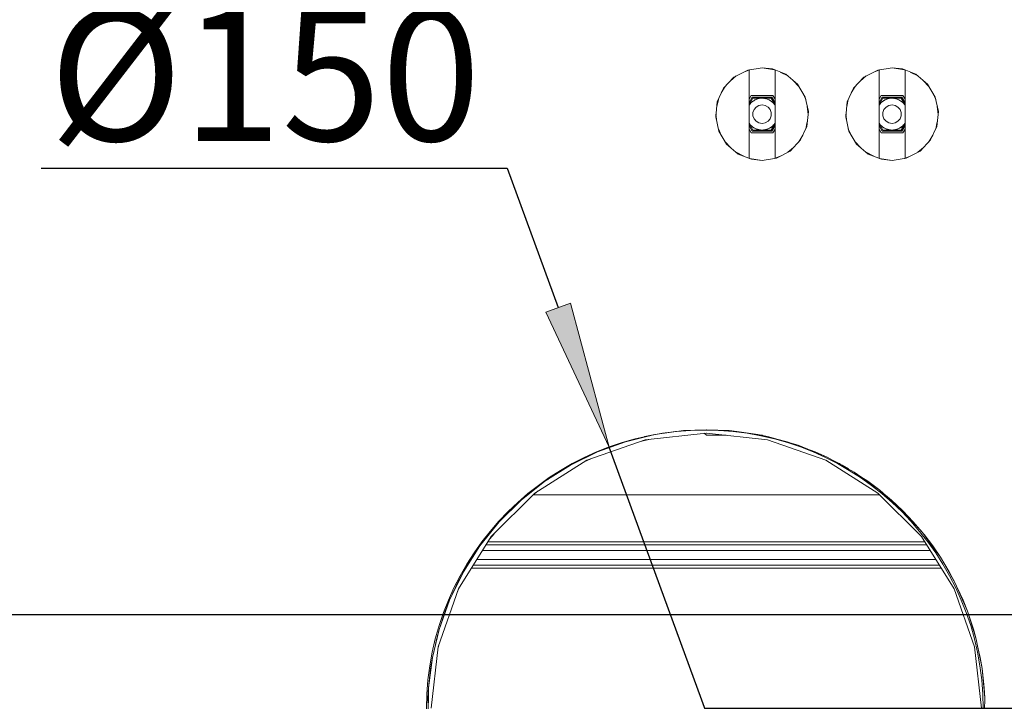
# Model space of a CAD drawing. Units: millimetres. Extents: x -2159 to 2041, y -1366 to 1604.
# Drawn here: x -568 to -303, y 1196 to 1380 of the extents above; entities that cross this region are included whole.
import ezdxf

# ---------------------------------------------------------------- set-up
doc = ezdxf.new("R2010")
doc.units = ezdxf.units.MM
doc.header["$LTSCALE"] = 10
doc.header["$PDMODE"] = 1
doc.header["$PDSIZE"] = -2
doc.layers.get('0').update_dxf_attribs({"lineweight": 18})
doc.layers.add('Geen', color=7, linetype='Continuous', lineweight=9)
doc.layers.add('Maatlijnen', color=7, linetype='Continuous', lineweight=9)
doc.styles.add('Century Gothic', font='Century Gothic')
doc.dimstyles.new('iFiRE', dxfattribs={"dimtxt": 35.401801, "dimasz": 39.997559, "dimexe": 10, "dimexo": 0, "dimgap": 5, "dimtad": 1, "dimdec": 0, "dimtxsty": 'Century Gothic', "dimblk": 'VW_FILLEDARROW', "dimblk1": 'VW_FILLEDARROW', "dimblk2": 'VW_FILLEDARROW', "dimcen": 0, "dimazin": 0, "dimtfac": 1, "dimtdec": 0, "dimtix": 1, "dimtmove": 0, "dimatfit": 0, "dimldrblk": 'VW_FILLEDARROW-1', "dimfxl": 1, "dimfrac": 2, "dimtolj": 1, "dimarcsym": 0})

# ---------------------------------------------------------------- blocks, each defined once
blk = doc.blocks.new('Groep-2-1')
at = {"layer": 'Geen', "color": 7, "linetype": 'Continuous', "lineweight": 9}
for p, q in [((-371.92, 1366.21), (-375.62, 1364.29)), ((-372.97, 1365.66), (-371.41, 1366.29)), ((-368.06, 1366.82), (-371.92, 1366.21)), ((-371.56, 1366.23), (-371.56, 1342.41)), ((-365.22, 1366.5), (-368.06, 1366.82)), ((-368.06, 1366.82), (-364.72, 1366.29)), ((-361.67, 1365.06), (-365.22, 1366.5)), ((-364.56, 1366.23), (-364.56, 1342.41)), ((-363.15, 1365.66), (-361.12, 1364.61)), ((-336.92, 1366.21), (-340.62, 1364.29)), ((-337.97, 1365.66), (-336.41, 1366.29)), ((-333.06, 1366.82), (-336.92, 1366.21)), ((-336.56, 1366.23), (-336.56, 1342.41)), ((-333.06, 1366.82), (-330.22, 1366.5)), ((-333.06, 1366.82), (-329.72, 1366.29)), ((-326.67, 1365.06), (-330.22, 1366.5)), ((-329.56, 1366.23), (-329.56, 1342.41)), ((-328.15, 1365.66), (-326.12, 1364.61)), ((-375.62, 1364.29), (-378.45, 1361.29)), ((-376.56, 1363.29), (-375, 1364.61)), ((-358.53, 1362.4), (-361.67, 1365.06)), ((-359.57, 1363.29), (-358.16, 1361.8)), ((-340.62, 1364.29), (-343.45, 1361.29)), ((-341.56, 1363.29), (-340, 1364.61)), ((-323.53, 1362.4), (-326.67, 1365.06)), ((-324.57, 1363.29), (-323.16, 1361.8)), ((-380.11, 1357.66), (-378.45, 1361.29)), ((-377.96, 1361.8), (-379.03, 1360.03)), ((-356.44, 1358.92), (-358.53, 1362.4)), ((-343.45, 1361.29), (-345.11, 1357.66)), ((-342.96, 1361.8), (-344.03, 1360.03)), ((-321.44, 1358.92), (-323.53, 1362.4)), ((-380.11, 1357.66), (-380.54, 1353.59)), ((-379.83, 1358.27), (-380.25, 1356.39)), ((-370.98, 1359.37), (-371.56, 1358.36)), ((-370.69, 1358.87), (-371.56, 1357.36)), ((-370.55, 1358.62), (-371.56, 1356.86)), ((-369.93, 1358.21), (-371, 1357.48)), ((-370.98, 1359.37), (-365.15, 1359.37)), ((-370.97, 1357.46), (-370.6, 1357.76)), ((-370.69, 1358.87), (-365.44, 1358.87)), ((-370.55, 1358.62), (-365.58, 1358.62)), ((-370.32, 1357.95), (-369.99, 1358.14)), ((-369.52, 1358.34), (-369.99, 1358.14)), ((-368.71, 1358.59), (-369.93, 1358.21)), ((-369.21, 1358.43), (-368.8, 1358.54)), ((-368.18, 1358.6), (-368.8, 1358.54)), ((-368.71, 1358.59), (-368.39, 1358.62)), ((-368.18, 1358.6), (-367.64, 1358.57)), ((-367.43, 1358.54), (-368.01, 1358.62)), ((-367.74, 1358.62), (-367.42, 1358.59)), ((-367.43, 1358.54), (-367.05, 1358.47)), ((-366.19, 1358.21), (-367.42, 1358.59)), ((-366.72, 1358.37), (-366.4, 1358.26)), ((-366.4, 1358.26), (-365.88, 1358)), ((-365.13, 1357.48), (-366.19, 1358.21)), ((-365.61, 1357.81), (-365.33, 1357.61)), ((-365.58, 1358.62), (-364.56, 1356.86)), ((-365.44, 1358.87), (-364.56, 1357.36)), ((-365.16, 1357.45), (-365.33, 1357.61)), ((-365.15, 1359.37), (-364.56, 1358.36)), ((-357.1, 1360.03), (-356.3, 1358.27)), ((-355.58, 1355.05), (-356.44, 1358.92)), ((-345.11, 1357.66), (-345.54, 1353.59)), ((-344.83, 1358.27), (-345.25, 1356.39)), ((-335.98, 1359.37), (-336.56, 1358.36)), ((-335.69, 1358.87), (-336.56, 1357.36)), ((-335.55, 1358.62), (-336.56, 1356.86)), ((-334.93, 1358.21), (-336, 1357.48)), ((-335.98, 1359.37), (-330.15, 1359.37)), ((-335.97, 1357.46), (-335.6, 1357.76)), ((-335.69, 1358.87), (-330.44, 1358.87)), ((-335.55, 1358.62), (-330.58, 1358.62)), ((-335.32, 1357.95), (-334.99, 1358.14)), ((-334.99, 1358.14), (-334.52, 1358.34)), ((-333.71, 1358.59), (-334.93, 1358.21)), ((-334.21, 1358.43), (-333.8, 1358.54)), ((-333.18, 1358.6), (-333.8, 1358.54)), ((-333.71, 1358.59), (-333.39, 1358.62)), ((-333.18, 1358.6), (-332.64, 1358.57)), ((-332.43, 1358.54), (-333.01, 1358.62)), ((-332.74, 1358.62), (-332.42, 1358.59)), ((-332.43, 1358.54), (-332.05, 1358.47)), ((-331.19, 1358.21), (-332.42, 1358.59)), ((-331.72, 1358.37), (-331.4, 1358.26)), ((-330.88, 1358), (-331.4, 1358.26)), ((-330.13, 1357.48), (-331.19, 1358.21)), ((-330.61, 1357.81), (-330.33, 1357.61)), ((-330.58, 1358.62), (-329.56, 1356.86)), ((-330.44, 1358.87), (-329.56, 1357.36)), ((-330.16, 1357.45), (-330.33, 1357.61)), ((-330.15, 1359.37), (-329.56, 1358.36)), ((-322.1, 1360.03), (-321.3, 1358.27)), ((-320.58, 1355.05), (-321.44, 1358.92)), ((-371, 1357.48), (-371.56, 1356.83)), ((-370.97, 1357.46), (-371.56, 1356.78)), ((-371.18, 1357.22), (-371.56, 1356.77)), ((-371.54, 1356.79), (-371.56, 1356.76)), ((-370.23, 1355.57), (-370.53, 1354.76)), ((-369.67, 1356.24), (-370.23, 1355.57)), ((-368.92, 1356.67), (-369.67, 1356.24)), ((-368.06, 1356.82), (-368.92, 1356.67)), ((-367.21, 1356.67), (-368.06, 1356.82)), ((-366.46, 1356.24), (-367.21, 1356.67)), ((-365.9, 1355.57), (-366.46, 1356.24)), ((-365.6, 1354.76), (-365.9, 1355.57)), ((-365.16, 1357.45), (-364.56, 1356.76)), ((-365.13, 1357.48), (-364.56, 1356.83)), ((-356.02, 1350.99), (-355.58, 1355.05)), ((-355.88, 1356.39), (-355.66, 1354.32)), ((-336, 1357.48), (-336.56, 1356.83)), ((-335.97, 1357.46), (-336.56, 1356.78)), ((-336.18, 1357.22), (-336.56, 1356.77)), ((-336.54, 1356.79), (-336.56, 1356.76)), ((-335.23, 1355.57), (-335.53, 1354.76)), ((-334.67, 1356.24), (-335.23, 1355.57)), ((-333.92, 1356.67), (-334.67, 1356.24)), ((-333.06, 1356.82), (-333.92, 1356.67)), ((-332.21, 1356.67), (-333.06, 1356.82)), ((-331.46, 1356.24), (-332.21, 1356.67)), ((-330.9, 1355.57), (-331.46, 1356.24)), ((-330.6, 1354.76), (-330.9, 1355.57)), ((-330.16, 1357.45), (-329.56, 1356.76)), ((-330.13, 1357.48), (-329.56, 1356.83)), ((-321.02, 1350.99), (-320.58, 1355.05)), ((-320.88, 1356.39), (-320.66, 1354.32)), ((-380.54, 1353.59), (-379.69, 1349.72)), ((-380.47, 1354.32), (-380.25, 1352.25)), ((-370.53, 1354.76), (-370.53, 1353.89)), ((-370.53, 1353.89), (-370.23, 1353.07)), ((-370.23, 1353.07), (-369.67, 1352.41)), ((-369.67, 1352.41), (-368.92, 1351.97)), ((-367.21, 1351.97), (-366.46, 1352.41)), ((-366.46, 1352.41), (-365.9, 1353.07)), ((-365.9, 1353.07), (-365.6, 1353.89)), ((-365.6, 1353.89), (-365.6, 1354.76)), ((-355.88, 1352.25), (-356.3, 1350.37)), ((-345.54, 1353.59), (-344.69, 1349.72)), ((-345.47, 1354.32), (-345.25, 1352.25)), ((-335.53, 1354.76), (-335.53, 1353.89)), ((-335.53, 1353.89), (-335.23, 1353.07)), ((-335.23, 1353.07), (-334.67, 1352.41)), ((-334.67, 1352.41), (-333.92, 1351.97)), ((-332.21, 1351.97), (-331.46, 1352.41)), ((-331.46, 1352.41), (-330.9, 1353.07)), ((-330.9, 1353.07), (-330.6, 1353.89)), ((-330.6, 1353.89), (-330.6, 1354.76)), ((-320.88, 1352.25), (-321.3, 1350.37)), ((-379.83, 1350.37), (-379.03, 1348.62)), ((-379.69, 1349.72), (-377.6, 1346.24)), ((-371.25, 1351.47), (-371.56, 1351.88)), ((-371.56, 1351.81), (-371.44, 1351.64)), ((-371.56, 1351.79), (-370.55, 1350.02)), ((-371.56, 1351.29), (-370.69, 1349.77)), ((-371.56, 1350.29), (-370.98, 1349.27)), ((-371.44, 1351.64), (-370.49, 1350.76)), ((-371.25, 1351.47), (-371.01, 1351.24)), ((-370.76, 1351.01), (-370.29, 1350.67)), ((-370.69, 1349.77), (-365.44, 1349.77)), ((-370.55, 1350.02), (-365.58, 1350.02)), ((-370.49, 1350.76), (-369.34, 1350.2)), ((-370.29, 1350.67), (-369.97, 1350.51)), ((-369.68, 1350.37), (-369.32, 1350.25)), ((-368.39, 1350.02), (-369.34, 1350.2)), ((-369.32, 1350.25), (-368.24, 1350.02)), ((-368.92, 1351.97), (-368.06, 1351.82)), ((-368.54, 1350.09), (-368.17, 1350.02)), ((-368.47, 1350.07), (-367.94, 1350.05)), ((-368.38, 1350.05), (-368.17, 1350.02)), ((-368.06, 1351.82), (-367.21, 1351.97)), ((-367.95, 1350.02), (-366.81, 1350.24)), ((-367.94, 1350.05), (-367.67, 1350.08)), ((-366.79, 1350.2), (-367.74, 1350.02)), ((-366.81, 1350.24), (-366.72, 1350.27)), ((-366.79, 1350.2), (-365.63, 1350.76)), ((-366.72, 1350.27), (-366.33, 1350.43)), ((-366.02, 1350.57), (-365.65, 1350.8)), ((-365.65, 1350.8), (-365.27, 1351.1)), ((-365.63, 1350.76), (-364.69, 1351.64)), ((-364.56, 1351.79), (-365.58, 1350.02)), ((-364.56, 1351.29), (-365.44, 1349.77)), ((-364.56, 1350.29), (-365.15, 1349.27)), ((-364.72, 1351.66), (-365.04, 1351.31)), ((-364.56, 1351.87), (-364.72, 1351.66)), ((-364.71, 1351.68), (-364.71, 1351.67)), ((-364.56, 1351.89), (-364.7, 1351.68)), ((-364.56, 1351.81), (-364.69, 1351.64)), ((-357.68, 1347.36), (-356.02, 1350.99)), ((-344.83, 1350.37), (-344.03, 1348.62)), ((-344.69, 1349.72), (-342.6, 1346.24)), ((-336.56, 1351.88), (-336.25, 1351.47)), ((-336.56, 1351.81), (-336.44, 1351.64)), ((-336.56, 1351.79), (-335.55, 1350.02)), ((-336.56, 1351.29), (-335.69, 1349.77)), ((-336.56, 1350.29), (-335.98, 1349.27)), ((-336.44, 1351.64), (-335.49, 1350.76)), ((-336.25, 1351.47), (-336.01, 1351.24)), ((-335.76, 1351.01), (-335.29, 1350.67)), ((-335.69, 1349.77), (-330.44, 1349.77)), ((-335.55, 1350.02), (-330.58, 1350.02)), ((-335.49, 1350.76), (-334.34, 1350.2)), ((-335.29, 1350.67), (-334.97, 1350.51)), ((-334.68, 1350.37), (-334.32, 1350.25)), ((-333.39, 1350.02), (-334.34, 1350.2)), ((-334.32, 1350.25), (-333.24, 1350.02)), ((-333.92, 1351.97), (-333.06, 1351.82)), ((-333.54, 1350.09), (-333.17, 1350.02)), ((-333.47, 1350.07), (-332.94, 1350.05)), ((-333.38, 1350.05), (-333.17, 1350.02)), ((-333.06, 1351.82), (-332.21, 1351.97)), ((-332.95, 1350.02), (-331.81, 1350.24)), ((-332.94, 1350.05), (-332.67, 1350.08)), ((-331.79, 1350.2), (-332.74, 1350.02)), ((-331.81, 1350.24), (-331.72, 1350.27)), ((-331.79, 1350.2), (-330.63, 1350.76)), ((-331.72, 1350.27), (-331.33, 1350.43)), ((-330.65, 1350.8), (-331.02, 1350.57)), ((-330.65, 1350.8), (-330.27, 1351.1)), ((-330.63, 1350.76), (-329.69, 1351.64)), ((-329.56, 1351.79), (-330.58, 1350.02)), ((-329.56, 1351.29), (-330.44, 1349.77)), ((-329.56, 1350.29), (-330.15, 1349.27)), ((-329.72, 1351.66), (-330.04, 1351.31)), ((-329.56, 1351.87), (-329.72, 1351.66)), ((-329.71, 1351.68), (-329.71, 1351.67)), ((-329.56, 1351.89), (-329.7, 1351.68)), ((-329.56, 1351.81), (-329.69, 1351.64)), ((-321.02, 1350.99), (-322.68, 1347.36)), ((-370.98, 1349.27), (-365.15, 1349.27)), ((-360.51, 1344.36), (-357.68, 1347.36)), ((-357.1, 1348.62), (-358.16, 1346.85)), ((-335.98, 1349.27), (-330.15, 1349.27)), ((-322.68, 1347.36), (-325.51, 1344.36)), ((-322.1, 1348.62), (-323.16, 1346.85)), ((-377.96, 1346.85), (-376.56, 1345.36)), ((-377.6, 1346.24), (-374.46, 1343.58)), ((-360.51, 1344.36), (-364.21, 1342.43)), ((-361.12, 1344.04), (-359.57, 1345.36)), ((-342.96, 1346.85), (-341.56, 1345.36)), ((-342.6, 1346.24), (-339.46, 1343.58)), ((-325.51, 1344.36), (-329.21, 1342.43)), ((-326.12, 1344.04), (-324.57, 1345.36)), ((-375, 1344.04), (-372.97, 1342.98)), ((-374.46, 1343.58), (-370.91, 1342.15)), ((-371.41, 1342.35), (-368.06, 1341.82)), ((-370.91, 1342.15), (-368.06, 1341.82)), ((-368.06, 1341.82), (-364.21, 1342.43)), ((-364.72, 1342.35), (-363.15, 1342.98)), ((-340, 1344.04), (-337.97, 1342.98)), ((-339.46, 1343.58), (-335.91, 1342.15)), ((-336.41, 1342.35), (-333.06, 1341.82)), ((-333.06, 1341.82), (-335.91, 1342.15)), ((-333.06, 1341.82), (-329.21, 1342.43)), ((-329.72, 1342.35), (-328.15, 1342.98)), ((-396.93, 1268.03), (-404.85, 1266.09)), ((-404.85, 1266.09), (-399.75, 1267.44)), ((-399.75, 1267.44), (-399.61, 1267.48)), ((-399.61, 1267.48), (-396.93, 1268.03)), ((-399.61, 1267.48), (-398.28, 1267.7)), ((-399.61, 1267.48), (-398.84, 1267.56)), ((-383.11, 1268.42), (-399.55, 1266.57)), ((-396.93, 1268.03), (-389.22, 1269.07)), ((-393.76, 1268.46), (-391.33, 1268.87)), ((-391.33, 1268.87), (-390.32, 1268.92)), ((-389.22, 1269.07), (-383.11, 1269.32)), ((-383.61, 1268.37), (-383.06, 1267.82)), ((-383.06, 1269.32), (-383.11, 1269.32)), ((-383.11, 1269.32), (-383.11, 1269.32)), ((-383.06, 1268.42), (-383.11, 1268.42)), ((-383.06, 1269.32), (-376.92, 1269.07)), ((-374.85, 1268.87), (-383.06, 1269.32)), ((-366.58, 1266.57), (-383.06, 1268.42)), ((-383.06, 1267.82), (-377.74, 1267.82)), ((-376.92, 1269.07), (-374.85, 1268.87)), ((-374.85, 1268.87), (-369.22, 1268.03)), ((-366.56, 1267.49), (-374.85, 1268.87)), ((-369.22, 1268.03), (-366.56, 1267.49)), ((-368.17, 1267.82), (-368.05, 1267.81)), ((-368.05, 1267.81), (-367.97, 1267.78)), ((-366.56, 1267.49), (-358.35, 1265.13)), ((-399.55, 1266.57), (-415.21, 1261.09)), ((-404.85, 1266.09), (-412.35, 1263.37)), ((-412.35, 1263.37), (-407.83, 1265.12)), ((-407.83, 1265.12), (-404.85, 1266.09)), ((-405.6, 1265.85), (-405.53, 1265.88)), ((-405.53, 1265.88), (-405.46, 1265.89)), ((-400.45, 1266.25), (-398.55, 1266.68)), ((-350.91, 1261.09), (-366.58, 1266.57)), ((-364.12, 1266.79), (-361.29, 1266.09)), ((-361.29, 1266.09), (-359.75, 1265.53)), ((-358.35, 1265.13), (-350.54, 1261.9)), ((-412.35, 1263.37), (-419.68, 1259.78)), ((-415.6, 1261.9), (-412.35, 1263.37)), ((-356.25, 1264.27), (-353.8, 1263.38)), ((-353.8, 1263.38), (-350.54, 1261.9)), ((-415.21, 1261.09), (-429.26, 1252.26)), ((-426.54, 1255.44), (-419.68, 1259.78)), ((-417.58, 1260.81), (-415.63, 1261.88)), ((-415.94, 1260.63), (-414.21, 1261.44)), ((-415.63, 1261.88), (-415.6, 1261.9)), ((-336.86, 1252.26), (-350.91, 1261.09)), ((-350.54, 1261.9), (-343.23, 1257.87)), ((-348.58, 1260.82), (-346.46, 1259.79)), ((-347.63, 1260.36), (-347.24, 1260.22)), ((-347.24, 1260.22), (-347.06, 1260.08)), ((-346.46, 1259.79), (-344.82, 1258.75)), ((-424.65, 1256.63), (-422.94, 1257.84)), ((-422.94, 1257.84), (-421.33, 1258.73)), ((-343.23, 1257.87), (-336.39, 1253.03)), ((-426.54, 1255.44), (-432.97, 1250.31)), ((-429.78, 1253), (-426.54, 1255.44)), ((-425.88, 1255.86), (-425.69, 1256.03)), ((-425.69, 1256.03), (-425.28, 1256.23)), ((-341.5, 1256.65), (-339.6, 1255.44)), ((-339.6, 1255.44), (-336.39, 1253.03)), ((-429.26, 1252.26), (-441, 1240.52)), ((-432.97, 1250.31), (-429.82, 1252.96)), ((-429.82, 1252.96), (-429.78, 1253)), ((-429.82, 1251.71), (-428.36, 1252.83)), ((-429.66, 1251.82), (-336.43, 1251.82)), ((-325.13, 1240.52), (-336.86, 1252.26)), ((-336.39, 1253.03), (-330.21, 1247.54)), ((-336.31, 1252.96), (-333.16, 1250.32)), ((-432.97, 1250.31), (-438.81, 1244.5)), ((-435.95, 1247.5), (-432.97, 1250.31)), ((-333.16, 1250.32), (-330.21, 1247.54)), ((-438.81, 1244.5), (-435.95, 1247.5)), ((-330.21, 1247.54), (-327.33, 1244.51)), ((-324.85, 1241.61), (-330.21, 1247.54)), ((-329.66, 1246.96), (-329.56, 1246.88)), ((-329.66, 1246.96), (-329.56, 1246.88)), ((-329.56, 1246.88), (-329.47, 1246.76)), ((-438.81, 1244.5), (-444.03, 1238.01)), ((-441.3, 1241.59), (-438.81, 1244.5)), ((-327.33, 1244.51), (-324.85, 1241.61)), ((-444.03, 1238.01), (-441.68, 1241.07)), ((-441.9, 1240.84), (-441.73, 1241)), ((-441.68, 1241.07), (-441.3, 1241.59)), ((-440.23, 1241.29), (-441.4, 1239.89)), ((-324.85, 1241.61), (-320.03, 1234.96)), ((-324.45, 1241.07), (-322.1, 1238.02)), ((-441, 1240.52), (-449.83, 1226.47)), ((-442.38, 1238.32), (-323.75, 1238.32)), ((-441.9, 1240.84), (-442.04, 1240.6)), ((-441.88, 1239.12), (-324.25, 1239.12)), ((-316.3, 1226.47), (-325.13, 1240.52)), ((-444.03, 1238.01), (-448.49, 1231)), ((-446.12, 1234.93), (-444.03, 1238.01)), ((-443.32, 1236.82), (-322.81, 1236.82)), ((-322.1, 1238.02), (-320.03, 1234.96)), ((-448.49, 1231), (-446.12, 1234.93)), ((-444.89, 1234.32), (-321.23, 1234.32)), ((-320.03, 1234.96), (-316.03, 1227.95)), ((-320.03, 1234.96), (-317.65, 1231.01)), ((-448.49, 1231), (-452.22, 1223.36)), ((-450.12, 1227.92), (-448.49, 1231)), ((-446.34, 1232.02), (-319.79, 1232.02)), ((-445.84, 1232.82), (-320.29, 1232.82)), ((-317.65, 1231.01), (-316.03, 1227.95)), ((-450.59, 1226.84), (-450.12, 1227.92)), ((-316.54, 1228.92), (-316.47, 1228.82)), ((-316.47, 1228.82), (-316.43, 1228.72)), ((-316.03, 1227.95), (-312.77, 1220.46)), ((-449.83, 1226.47), (-455.31, 1210.81)), ((-452.22, 1223.36), (-450.59, 1226.84)), ((-449.23, 1227.43), (-450.08, 1225.74)), ((-310.82, 1210.81), (-316.3, 1226.47)), ((-315.54, 1226.84), (-313.92, 1223.37)), ((-452.22, 1223.36), (-455, 1215.54)), ((-453.37, 1220.43), (-452.22, 1223.36)), ((-313.92, 1223.37), (-312.77, 1220.46)), ((-455, 1215.54), (-453.37, 1220.43)), ((-452.92, 1221.63), (-452.94, 1221.52)), ((-452.86, 1221.72), (-452.92, 1221.63)), ((-312.77, 1220.46), (-311.13, 1215.56)), ((-310.39, 1212.87), (-312.77, 1220.46)), ((-455, 1215.54), (-456.81, 1207.96)), ((-455.75, 1212.83), (-455, 1215.54)), ((-311.13, 1215.56), (-310.39, 1212.87)), ((-456.11, 1211), (-455.75, 1212.83)), ((-310.39, 1212.87), (-308.82, 1204.97)), ((-455.31, 1210.81), (-457.16, 1194.32)), ((-456.81, 1207.96), (-456.11, 1211)), ((-455.01, 1211.66), (-455.37, 1210.23)), ((-308.96, 1194.32), (-310.82, 1210.81)), ((-310.02, 1211), (-309.32, 1207.98)), ((-456.81, 1207.96), (-457.86, 1199.8)), ((-457.31, 1204.94), (-456.81, 1207.96)), ((-309.32, 1207.98), (-308.82, 1204.97)), ((-309.32, 1207.97), (-309.32, 1207.97)), ((-309.32, 1207.97), (-309.32, 1207.97)), ((-457.86, 1199.8), (-457.31, 1204.94)), ((-308.82, 1204.97), (-308.26, 1199.81)), ((-308.11, 1197.07), (-308.82, 1204.97)), ((-457.67, 1201.61), (-457.74, 1201.32)), ((-457.74, 1201.32), (-457.73, 1201.08)), ((-458.02, 1197.03), (-457.86, 1199.8)), ((-457.86, 1199.8), (-458.01, 1191.57)), ((-308.26, 1199.81), (-308.11, 1197.07)), ((-457.96, 1194.33), (-458.02, 1197.03)), ((-308.26, 1188.84), (-308.11, 1197.07))]:
    blk.add_line(p, q, dxfattribs=at)
blk = doc.blocks.new('Groep-6-1')
at = {"layer": 'Geen', "color": 7, "linetype": 'Continuous', "lineweight": 9}
for p, q in [((-371.92, 1366.21), (-375.62, 1364.29)), ((-372.97, 1365.66), (-371.41, 1366.29)), ((-368.06, 1366.82), (-371.92, 1366.21)), ((-371.56, 1366.23), (-371.56, 1342.41)), ((-365.22, 1366.5), (-368.06, 1366.82)), ((-368.06, 1366.82), (-364.72, 1366.29)), ((-361.67, 1365.06), (-365.22, 1366.5)), ((-364.56, 1366.23), (-364.56, 1342.41)), ((-363.15, 1365.66), (-361.12, 1364.61)), ((-336.92, 1366.21), (-340.62, 1364.29)), ((-337.97, 1365.66), (-336.41, 1366.29)), ((-333.06, 1366.82), (-336.92, 1366.21)), ((-336.56, 1366.23), (-336.56, 1342.41)), ((-333.06, 1366.82), (-330.22, 1366.5)), ((-333.06, 1366.82), (-329.72, 1366.29)), ((-326.67, 1365.06), (-330.22, 1366.5)), ((-329.56, 1366.23), (-329.56, 1342.41)), ((-328.15, 1365.66), (-326.12, 1364.61)), ((-375.62, 1364.29), (-378.45, 1361.29)), ((-376.56, 1363.29), (-375, 1364.61)), ((-358.53, 1362.4), (-361.67, 1365.06)), ((-359.57, 1363.29), (-358.16, 1361.8)), ((-340.62, 1364.29), (-343.45, 1361.29)), ((-341.56, 1363.29), (-340, 1364.61)), ((-323.53, 1362.4), (-326.67, 1365.06)), ((-324.57, 1363.29), (-323.16, 1361.8)), ((-380.11, 1357.66), (-378.45, 1361.29)), ((-377.96, 1361.8), (-379.03, 1360.03)), ((-356.44, 1358.92), (-358.53, 1362.4)), ((-343.45, 1361.29), (-345.11, 1357.66)), ((-342.96, 1361.8), (-344.03, 1360.03)), ((-321.44, 1358.92), (-323.53, 1362.4)), ((-380.11, 1357.66), (-380.54, 1353.59)), ((-379.83, 1358.27), (-380.25, 1356.39)), ((-370.98, 1359.37), (-371.56, 1358.36)), ((-370.69, 1358.87), (-371.56, 1357.36)), ((-370.55, 1358.62), (-371.56, 1356.86)), ((-369.93, 1358.21), (-371, 1357.48)), ((-370.98, 1359.37), (-365.15, 1359.37)), ((-370.97, 1357.46), (-370.6, 1357.76)), ((-370.69, 1358.87), (-365.44, 1358.87)), ((-370.55, 1358.62), (-365.58, 1358.62)), ((-370.32, 1357.95), (-369.99, 1358.14)), ((-369.52, 1358.34), (-369.99, 1358.14)), ((-368.71, 1358.59), (-369.93, 1358.21)), ((-369.21, 1358.43), (-368.8, 1358.54)), ((-368.18, 1358.6), (-368.8, 1358.54)), ((-368.71, 1358.59), (-368.39, 1358.62)), ((-368.18, 1358.6), (-367.64, 1358.57)), ((-367.43, 1358.54), (-368.01, 1358.62)), ((-367.74, 1358.62), (-367.42, 1358.59)), ((-367.43, 1358.54), (-367.05, 1358.47)), ((-366.19, 1358.21), (-367.42, 1358.59)), ((-366.72, 1358.37), (-366.4, 1358.26)), ((-366.4, 1358.26), (-365.88, 1358)), ((-365.13, 1357.48), (-366.19, 1358.21)), ((-365.61, 1357.81), (-365.33, 1357.61)), ((-365.58, 1358.62), (-364.56, 1356.86)), ((-365.44, 1358.87), (-364.56, 1357.36)), ((-365.16, 1357.45), (-365.33, 1357.61)), ((-365.15, 1359.37), (-364.56, 1358.36)), ((-357.1, 1360.03), (-356.3, 1358.27)), ((-355.58, 1355.05), (-356.44, 1358.92)), ((-345.11, 1357.66), (-345.54, 1353.59)), ((-344.83, 1358.27), (-345.25, 1356.39)), ((-335.98, 1359.37), (-336.56, 1358.36)), ((-335.69, 1358.87), (-336.56, 1357.36)), ((-335.55, 1358.62), (-336.56, 1356.86)), ((-334.93, 1358.21), (-336, 1357.48)), ((-335.98, 1359.37), (-330.15, 1359.37)), ((-335.97, 1357.46), (-335.6, 1357.76)), ((-335.69, 1358.87), (-330.44, 1358.87)), ((-335.55, 1358.62), (-330.58, 1358.62)), ((-335.32, 1357.95), (-334.99, 1358.14)), ((-334.99, 1358.14), (-334.52, 1358.34)), ((-333.71, 1358.59), (-334.93, 1358.21)), ((-334.21, 1358.43), (-333.8, 1358.54)), ((-333.18, 1358.6), (-333.8, 1358.54)), ((-333.71, 1358.59), (-333.39, 1358.62)), ((-333.18, 1358.6), (-332.64, 1358.57)), ((-332.43, 1358.54), (-333.01, 1358.62)), ((-332.74, 1358.62), (-332.42, 1358.59)), ((-332.43, 1358.54), (-332.05, 1358.47)), ((-331.19, 1358.21), (-332.42, 1358.59)), ((-331.72, 1358.37), (-331.4, 1358.26)), ((-330.88, 1358), (-331.4, 1358.26)), ((-330.13, 1357.48), (-331.19, 1358.21)), ((-330.61, 1357.81), (-330.33, 1357.61)), ((-330.58, 1358.62), (-329.56, 1356.86)), ((-330.44, 1358.87), (-329.56, 1357.36)), ((-330.16, 1357.45), (-330.33, 1357.61)), ((-330.15, 1359.37), (-329.56, 1358.36)), ((-322.1, 1360.03), (-321.3, 1358.27)), ((-320.58, 1355.05), (-321.44, 1358.92)), ((-371, 1357.48), (-371.56, 1356.83)), ((-370.97, 1357.46), (-371.56, 1356.78)), ((-371.18, 1357.22), (-371.56, 1356.77)), ((-371.54, 1356.79), (-371.56, 1356.76)), ((-370.23, 1355.57), (-370.53, 1354.76)), ((-369.67, 1356.24), (-370.23, 1355.57)), ((-368.92, 1356.67), (-369.67, 1356.24)), ((-368.06, 1356.82), (-368.92, 1356.67)), ((-367.21, 1356.67), (-368.06, 1356.82)), ((-366.46, 1356.24), (-367.21, 1356.67)), ((-365.9, 1355.57), (-366.46, 1356.24)), ((-365.6, 1354.76), (-365.9, 1355.57)), ((-365.16, 1357.45), (-364.56, 1356.76)), ((-365.13, 1357.48), (-364.56, 1356.83)), ((-356.02, 1350.99), (-355.58, 1355.05)), ((-355.88, 1356.39), (-355.66, 1354.32)), ((-336, 1357.48), (-336.56, 1356.83)), ((-335.97, 1357.46), (-336.56, 1356.78)), ((-336.18, 1357.22), (-336.56, 1356.77)), ((-336.54, 1356.79), (-336.56, 1356.76)), ((-335.23, 1355.57), (-335.53, 1354.76)), ((-334.67, 1356.24), (-335.23, 1355.57)), ((-333.92, 1356.67), (-334.67, 1356.24)), ((-333.06, 1356.82), (-333.92, 1356.67)), ((-332.21, 1356.67), (-333.06, 1356.82)), ((-331.46, 1356.24), (-332.21, 1356.67)), ((-330.9, 1355.57), (-331.46, 1356.24)), ((-330.6, 1354.76), (-330.9, 1355.57)), ((-330.16, 1357.45), (-329.56, 1356.76)), ((-330.13, 1357.48), (-329.56, 1356.83)), ((-321.02, 1350.99), (-320.58, 1355.05)), ((-320.88, 1356.39), (-320.66, 1354.32)), ((-380.54, 1353.59), (-379.69, 1349.72)), ((-380.47, 1354.32), (-380.25, 1352.25)), ((-370.53, 1354.76), (-370.53, 1353.89)), ((-370.53, 1353.89), (-370.23, 1353.07)), ((-370.23, 1353.07), (-369.67, 1352.41)), ((-369.67, 1352.41), (-368.92, 1351.97)), ((-367.21, 1351.97), (-366.46, 1352.41)), ((-366.46, 1352.41), (-365.9, 1353.07)), ((-365.9, 1353.07), (-365.6, 1353.89)), ((-365.6, 1353.89), (-365.6, 1354.76)), ((-355.88, 1352.25), (-356.3, 1350.37)), ((-345.54, 1353.59), (-344.69, 1349.72)), ((-345.47, 1354.32), (-345.25, 1352.25)), ((-335.53, 1354.76), (-335.53, 1353.89)), ((-335.53, 1353.89), (-335.23, 1353.07)), ((-335.23, 1353.07), (-334.67, 1352.41)), ((-334.67, 1352.41), (-333.92, 1351.97)), ((-332.21, 1351.97), (-331.46, 1352.41)), ((-331.46, 1352.41), (-330.9, 1353.07)), ((-330.9, 1353.07), (-330.6, 1353.89)), ((-330.6, 1353.89), (-330.6, 1354.76)), ((-320.88, 1352.25), (-321.3, 1350.37)), ((-379.83, 1350.37), (-379.03, 1348.62)), ((-379.69, 1349.72), (-377.6, 1346.24)), ((-371.25, 1351.47), (-371.56, 1351.88)), ((-371.56, 1351.81), (-371.44, 1351.64)), ((-371.56, 1351.79), (-370.55, 1350.02)), ((-371.56, 1351.29), (-370.69, 1349.77)), ((-371.56, 1350.29), (-370.98, 1349.27)), ((-371.44, 1351.64), (-370.49, 1350.76)), ((-371.25, 1351.47), (-371.01, 1351.24)), ((-370.76, 1351.01), (-370.29, 1350.67)), ((-370.69, 1349.77), (-365.44, 1349.77)), ((-370.55, 1350.02), (-365.58, 1350.02)), ((-370.49, 1350.76), (-369.34, 1350.2)), ((-370.29, 1350.67), (-369.97, 1350.51)), ((-369.68, 1350.37), (-369.32, 1350.25)), ((-368.39, 1350.02), (-369.34, 1350.2)), ((-369.32, 1350.25), (-368.24, 1350.02)), ((-368.92, 1351.97), (-368.06, 1351.82)), ((-368.54, 1350.09), (-368.17, 1350.02)), ((-368.47, 1350.07), (-367.94, 1350.05)), ((-368.38, 1350.05), (-368.17, 1350.02)), ((-368.06, 1351.82), (-367.21, 1351.97)), ((-367.95, 1350.02), (-366.81, 1350.24)), ((-367.94, 1350.05), (-367.67, 1350.08)), ((-366.79, 1350.2), (-367.74, 1350.02)), ((-366.81, 1350.24), (-366.72, 1350.27)), ((-366.79, 1350.2), (-365.63, 1350.76)), ((-366.72, 1350.27), (-366.33, 1350.43)), ((-366.02, 1350.57), (-365.65, 1350.8)), ((-365.65, 1350.8), (-365.27, 1351.1)), ((-365.63, 1350.76), (-364.69, 1351.64)), ((-364.56, 1351.79), (-365.58, 1350.02)), ((-364.56, 1351.29), (-365.44, 1349.77)), ((-364.56, 1350.29), (-365.15, 1349.27)), ((-364.72, 1351.66), (-365.04, 1351.31)), ((-364.56, 1351.87), (-364.72, 1351.66)), ((-364.71, 1351.68), (-364.71, 1351.67)), ((-364.56, 1351.89), (-364.7, 1351.68)), ((-364.56, 1351.81), (-364.69, 1351.64)), ((-357.68, 1347.36), (-356.02, 1350.99)), ((-344.83, 1350.37), (-344.03, 1348.62)), ((-344.69, 1349.72), (-342.6, 1346.24)), ((-336.56, 1351.88), (-336.25, 1351.47)), ((-336.56, 1351.81), (-336.44, 1351.64)), ((-336.56, 1351.79), (-335.55, 1350.02)), ((-336.56, 1351.29), (-335.69, 1349.77)), ((-336.56, 1350.29), (-335.98, 1349.27)), ((-336.44, 1351.64), (-335.49, 1350.76)), ((-336.25, 1351.47), (-336.01, 1351.24)), ((-335.76, 1351.01), (-335.29, 1350.67)), ((-335.69, 1349.77), (-330.44, 1349.77)), ((-335.55, 1350.02), (-330.58, 1350.02)), ((-335.49, 1350.76), (-334.34, 1350.2)), ((-335.29, 1350.67), (-334.97, 1350.51)), ((-334.68, 1350.37), (-334.32, 1350.25)), ((-333.39, 1350.02), (-334.34, 1350.2)), ((-334.32, 1350.25), (-333.24, 1350.02)), ((-333.92, 1351.97), (-333.06, 1351.82)), ((-333.54, 1350.09), (-333.17, 1350.02)), ((-333.47, 1350.07), (-332.94, 1350.05)), ((-333.38, 1350.05), (-333.17, 1350.02)), ((-333.06, 1351.82), (-332.21, 1351.97)), ((-332.95, 1350.02), (-331.81, 1350.24)), ((-332.94, 1350.05), (-332.67, 1350.08)), ((-331.79, 1350.2), (-332.74, 1350.02)), ((-331.81, 1350.24), (-331.72, 1350.27)), ((-331.79, 1350.2), (-330.63, 1350.76)), ((-331.72, 1350.27), (-331.33, 1350.43)), ((-330.65, 1350.8), (-331.02, 1350.57)), ((-330.65, 1350.8), (-330.27, 1351.1)), ((-330.63, 1350.76), (-329.69, 1351.64)), ((-329.56, 1351.79), (-330.58, 1350.02)), ((-329.56, 1351.29), (-330.44, 1349.77)), ((-329.56, 1350.29), (-330.15, 1349.27)), ((-329.72, 1351.66), (-330.04, 1351.31)), ((-329.56, 1351.87), (-329.72, 1351.66)), ((-329.71, 1351.68), (-329.71, 1351.67)), ((-329.56, 1351.89), (-329.7, 1351.68)), ((-329.56, 1351.81), (-329.69, 1351.64)), ((-321.02, 1350.99), (-322.68, 1347.36)), ((-370.98, 1349.27), (-365.15, 1349.27)), ((-360.51, 1344.36), (-357.68, 1347.36)), ((-357.1, 1348.62), (-358.16, 1346.85)), ((-335.98, 1349.27), (-330.15, 1349.27)), ((-322.68, 1347.36), (-325.51, 1344.36)), ((-322.1, 1348.62), (-323.16, 1346.85)), ((-377.96, 1346.85), (-376.56, 1345.36)), ((-377.6, 1346.24), (-374.46, 1343.58)), ((-360.51, 1344.36), (-364.21, 1342.43)), ((-361.12, 1344.04), (-359.57, 1345.36)), ((-342.96, 1346.85), (-341.56, 1345.36)), ((-342.6, 1346.24), (-339.46, 1343.58)), ((-325.51, 1344.36), (-329.21, 1342.43)), ((-326.12, 1344.04), (-324.57, 1345.36)), ((-375, 1344.04), (-372.97, 1342.98)), ((-374.46, 1343.58), (-370.91, 1342.15)), ((-371.41, 1342.35), (-368.06, 1341.82)), ((-370.91, 1342.15), (-368.06, 1341.82)), ((-368.06, 1341.82), (-364.21, 1342.43)), ((-364.72, 1342.35), (-363.15, 1342.98)), ((-340, 1344.04), (-337.97, 1342.98)), ((-339.46, 1343.58), (-335.91, 1342.15)), ((-336.41, 1342.35), (-333.06, 1341.82)), ((-333.06, 1341.82), (-335.91, 1342.15)), ((-333.06, 1341.82), (-329.21, 1342.43)), ((-329.72, 1342.35), (-328.15, 1342.98)), ((-396.93, 1268.03), (-404.85, 1266.09)), ((-404.85, 1266.09), (-399.75, 1267.44)), ((-399.75, 1267.44), (-399.61, 1267.48)), ((-399.61, 1267.48), (-396.93, 1268.03)), ((-399.61, 1267.48), (-398.28, 1267.7)), ((-399.61, 1267.48), (-398.84, 1267.56)), ((-383.11, 1268.42), (-399.55, 1266.57)), ((-396.93, 1268.03), (-389.22, 1269.07)), ((-393.76, 1268.46), (-391.33, 1268.87)), ((-391.33, 1268.87), (-390.32, 1268.92)), ((-389.22, 1269.07), (-383.11, 1269.32)), ((-383.61, 1268.37), (-383.06, 1267.82)), ((-383.06, 1269.32), (-383.11, 1269.32)), ((-383.11, 1269.32), (-383.11, 1269.32)), ((-383.06, 1268.42), (-383.11, 1268.42)), ((-383.06, 1269.32), (-376.92, 1269.07)), ((-374.85, 1268.87), (-383.06, 1269.32)), ((-366.58, 1266.57), (-383.06, 1268.42)), ((-383.06, 1267.82), (-377.74, 1267.82)), ((-376.92, 1269.07), (-374.85, 1268.87)), ((-374.85, 1268.87), (-369.22, 1268.03)), ((-366.56, 1267.49), (-374.85, 1268.87)), ((-369.22, 1268.03), (-366.56, 1267.49)), ((-368.17, 1267.82), (-368.05, 1267.81)), ((-368.05, 1267.81), (-367.97, 1267.78)), ((-366.56, 1267.49), (-358.35, 1265.13)), ((-399.55, 1266.57), (-415.21, 1261.09)), ((-404.85, 1266.09), (-412.35, 1263.37)), ((-412.35, 1263.37), (-407.83, 1265.12)), ((-407.83, 1265.12), (-404.85, 1266.09)), ((-405.6, 1265.85), (-405.53, 1265.88)), ((-405.53, 1265.88), (-405.46, 1265.89)), ((-400.45, 1266.25), (-398.55, 1266.68)), ((-350.91, 1261.09), (-366.58, 1266.57)), ((-364.12, 1266.79), (-361.29, 1266.09)), ((-361.29, 1266.09), (-359.75, 1265.53)), ((-358.35, 1265.13), (-350.54, 1261.9)), ((-412.35, 1263.37), (-419.68, 1259.78)), ((-415.6, 1261.9), (-412.35, 1263.37)), ((-356.25, 1264.27), (-353.8, 1263.38)), ((-353.8, 1263.38), (-350.54, 1261.9)), ((-415.21, 1261.09), (-429.26, 1252.26)), ((-426.54, 1255.44), (-419.68, 1259.78)), ((-417.58, 1260.81), (-415.63, 1261.88)), ((-415.94, 1260.63), (-414.21, 1261.44)), ((-415.63, 1261.88), (-415.6, 1261.9)), ((-336.86, 1252.26), (-350.91, 1261.09)), ((-350.54, 1261.9), (-343.23, 1257.87)), ((-348.58, 1260.82), (-346.46, 1259.79)), ((-347.63, 1260.36), (-347.24, 1260.22)), ((-347.24, 1260.22), (-347.06, 1260.08)), ((-346.46, 1259.79), (-344.82, 1258.75)), ((-424.65, 1256.63), (-422.94, 1257.84)), ((-422.94, 1257.84), (-421.33, 1258.73)), ((-343.23, 1257.87), (-336.39, 1253.03)), ((-426.54, 1255.44), (-432.97, 1250.31)), ((-429.78, 1253), (-426.54, 1255.44)), ((-425.88, 1255.86), (-425.69, 1256.03)), ((-425.69, 1256.03), (-425.28, 1256.23)), ((-341.5, 1256.65), (-339.6, 1255.44)), ((-339.6, 1255.44), (-336.39, 1253.03)), ((-429.26, 1252.26), (-441, 1240.52)), ((-432.97, 1250.31), (-429.82, 1252.96)), ((-429.82, 1252.96), (-429.78, 1253)), ((-429.82, 1251.71), (-428.36, 1252.83)), ((-429.66, 1251.82), (-336.43, 1251.82)), ((-325.13, 1240.52), (-336.86, 1252.26)), ((-336.39, 1253.03), (-330.21, 1247.54)), ((-336.31, 1252.96), (-333.16, 1250.32)), ((-432.97, 1250.31), (-438.81, 1244.5)), ((-435.95, 1247.5), (-432.97, 1250.31)), ((-333.16, 1250.32), (-330.21, 1247.54)), ((-438.81, 1244.5), (-435.95, 1247.5)), ((-330.21, 1247.54), (-327.33, 1244.51)), ((-324.85, 1241.61), (-330.21, 1247.54)), ((-329.66, 1246.96), (-329.56, 1246.88)), ((-329.66, 1246.96), (-329.56, 1246.88)), ((-329.56, 1246.88), (-329.47, 1246.76)), ((-438.81, 1244.5), (-444.03, 1238.01)), ((-441.3, 1241.59), (-438.81, 1244.5)), ((-327.33, 1244.51), (-324.85, 1241.61)), ((-444.03, 1238.01), (-441.68, 1241.07)), ((-441.9, 1240.84), (-441.73, 1241)), ((-441.68, 1241.07), (-441.3, 1241.59)), ((-440.23, 1241.29), (-441.4, 1239.89)), ((-324.85, 1241.61), (-320.03, 1234.96)), ((-324.45, 1241.07), (-322.1, 1238.02)), ((-441, 1240.52), (-449.83, 1226.47)), ((-442.38, 1238.32), (-323.75, 1238.32)), ((-441.9, 1240.84), (-442.04, 1240.6)), ((-441.88, 1239.12), (-324.25, 1239.12)), ((-316.3, 1226.47), (-325.13, 1240.52)), ((-444.03, 1238.01), (-448.49, 1231)), ((-446.12, 1234.93), (-444.03, 1238.01)), ((-443.32, 1236.82), (-322.81, 1236.82)), ((-322.1, 1238.02), (-320.03, 1234.96)), ((-448.49, 1231), (-446.12, 1234.93)), ((-444.89, 1234.32), (-321.23, 1234.32)), ((-320.03, 1234.96), (-316.03, 1227.95)), ((-320.03, 1234.96), (-317.65, 1231.01)), ((-448.49, 1231), (-452.22, 1223.36)), ((-450.12, 1227.92), (-448.49, 1231)), ((-446.34, 1232.02), (-319.79, 1232.02)), ((-445.84, 1232.82), (-320.29, 1232.82)), ((-317.65, 1231.01), (-316.03, 1227.95)), ((-450.59, 1226.84), (-450.12, 1227.92)), ((-316.54, 1228.92), (-316.47, 1228.82)), ((-316.47, 1228.82), (-316.43, 1228.72)), ((-316.03, 1227.95), (-312.77, 1220.46)), ((-449.83, 1226.47), (-455.31, 1210.81)), ((-452.22, 1223.36), (-450.59, 1226.84)), ((-449.23, 1227.43), (-450.08, 1225.74)), ((-310.82, 1210.81), (-316.3, 1226.47)), ((-315.54, 1226.84), (-313.92, 1223.37)), ((-452.22, 1223.36), (-455, 1215.54)), ((-453.37, 1220.43), (-452.22, 1223.36)), ((-313.92, 1223.37), (-312.77, 1220.46)), ((-455, 1215.54), (-453.37, 1220.43)), ((-452.92, 1221.63), (-452.94, 1221.52)), ((-452.86, 1221.72), (-452.92, 1221.63)), ((-312.77, 1220.46), (-311.13, 1215.56)), ((-310.39, 1212.87), (-312.77, 1220.46)), ((-455, 1215.54), (-456.81, 1207.96)), ((-455.75, 1212.83), (-455, 1215.54)), ((-311.13, 1215.56), (-310.39, 1212.87)), ((-456.11, 1211), (-455.75, 1212.83)), ((-310.39, 1212.87), (-308.82, 1204.97)), ((-455.31, 1210.81), (-457.16, 1194.32)), ((-456.81, 1207.96), (-456.11, 1211)), ((-455.01, 1211.66), (-455.37, 1210.23)), ((-308.96, 1194.32), (-310.82, 1210.81)), ((-310.02, 1211), (-309.32, 1207.98)), ((-456.81, 1207.96), (-457.86, 1199.8)), ((-457.31, 1204.94), (-456.81, 1207.96)), ((-309.32, 1207.98), (-308.82, 1204.97)), ((-309.32, 1207.97), (-309.32, 1207.97)), ((-309.32, 1207.97), (-309.32, 1207.97)), ((-457.86, 1199.8), (-457.31, 1204.94)), ((-308.82, 1204.97), (-308.26, 1199.81)), ((-308.11, 1197.07), (-308.82, 1204.97)), ((-457.67, 1201.61), (-457.74, 1201.32)), ((-457.74, 1201.32), (-457.73, 1201.08)), ((-458.02, 1197.03), (-457.86, 1199.8)), ((-457.86, 1199.8), (-458.01, 1191.57)), ((-308.26, 1199.81), (-308.11, 1197.07)), ((-457.96, 1194.33), (-458.02, 1197.03)), ((-308.26, 1188.84), (-308.11, 1197.07))]:
    blk.add_line(p, q, dxfattribs=at)
blk = doc.blocks.new('VW_FILLEDARROW')
at = {"linetype": 'Continuous', "lineweight": 0}
blk.add_hatch(color=0, dxfattribs=at).paths.add_polyline_path([(-1, 0.0875), (0, 0), (-1, -0.0875)])
at = {"color": 0, "linetype": 'Continuous', "lineweight": 5, "flags": 128}
blk.add_lwpolyline([(-1, 0.0875), (0, 0), (-1, -0.0875)], close=True, dxfattribs=at)
blk = doc.blocks.new('*D15')
at = {"layer": 'Defpoints', "color": 0}
for p in [(-133.12, 1405.16), (-383.46, 1194.27), (-383.46, 1021)]:
    blk.add_point(p, dxfattribs=at)
at = {"layer": 'Maatlijnen', "color": 0, "linetype": 'Continuous', "lineweight": -2}
for p, q in [((-133.12, 1405.16), (-133.12, 1011)), ((-383.46, 1194.27), (-383.46, 1011)), ((-173.12, 1021), (-343.47, 1021))]:
    blk.add_line(p, q, dxfattribs=at)
at = {"layer": 'Maatlijnen', "color": 0, "lineweight": -2, "xscale": 39.99755859374999, "yscale": 39.99755859374999, "zscale": 39.99755859374999, "rotation": 180}
blk.add_blockref('VW_FILLEDARROW', (-383.46, 1021), dxfattribs=at)
at = {"layer": 'Maatlijnen', "color": 0, "lineweight": -2, "xscale": 39.99755859374999, "yscale": 39.99755859374999, "zscale": 39.99755859374999}
blk.add_blockref('VW_FILLEDARROW', (-133.12, 1021), dxfattribs=at)
at = {"layer": 'Maatlijnen', "color": 0, "lineweight": 9, "insert": (-258.29, 1044.59), "char_height": 35.402, "attachment_point": 5, "style": 'Century Gothic'}
blk.add_mtext('\\A1;250', dxfattribs=at)
blk = doc.blocks.new('VW_FILLEDARROW-1')
at = {"linetype": 'Continuous', "lineweight": 0}
blk.add_hatch(color=0, dxfattribs=at).paths.add_polyline_path([(-1, 0.0875), (0, 0), (-1, -0.0875)])
at = {"color": 0, "linetype": 'Continuous', "lineweight": 13, "flags": 128}
blk.add_lwpolyline([(-1, 0.0875), (0, 0), (-1, -0.0875)], close=True, dxfattribs=at)
blk = doc.blocks.new('*D16')
at = {"layer": 'Defpoints', "color": 0}
for p in [(-134.51, 1405.77), (18.25, 1405.77), (-383.46, 1194.27)]:
    blk.add_point(p, dxfattribs=at)
at = {"layer": 'Maatlijnen', "color": 0, "linetype": 'Continuous', "lineweight": -2}
for p, q in [((-134.51, 1405.77), (28.25, 1405.77)), ((18.25, 1234.27), (18.25, 1365.77)), ((-383.46, 1194.27), (28.25, 1194.27))]:
    blk.add_line(p, q, dxfattribs=at)
at = {"layer": 'Maatlijnen', "color": 0, "lineweight": -2, "xscale": 39.99755859374999, "yscale": 39.99755859374999, "zscale": 39.99755859374999}
for p, rotation in [((18.25, 1405.77), 90.00000000000001), ((18.25, 1194.27), 270)]:
    blk.add_blockref('VW_FILLEDARROW', p, dxfattribs=dict(at, rotation=rotation))
at = {"layer": 'Maatlijnen', "color": 0, "lineweight": 9, "insert": (-4.89, 1300.02), "char_height": 35.402, "attachment_point": 5, "rotation": 90, "style": 'Century Gothic'}
blk.add_mtext('\\A1;212', dxfattribs=at)
blk = doc.blocks.new('*D18')
at = {"layer": 'Defpoints', "color": 0}
for p in [(-683.24, 1461.42), (-133.06, 1404.22), (-683.24, 1219.5)]:
    blk.add_point(p, dxfattribs=at)
at = {"layer": 'Maatlijnen', "color": 0, "linetype": 'Continuous', "lineweight": -2}
for p, q in [((-683.24, 1219.5), (-683.24, 1471.42)), ((-133.06, 1404.22), (-133.06, 1471.42)), ((-173.06, 1461.42), (-643.24, 1461.42))]:
    blk.add_line(p, q, dxfattribs=at)
at = {"layer": 'Maatlijnen', "color": 0, "lineweight": -2, "xscale": 39.99755859374999, "yscale": 39.99755859374999, "zscale": 39.99755859374999, "rotation": 180}
blk.add_blockref('VW_FILLEDARROW', (-683.24, 1461.42), dxfattribs=at)
at = {"layer": 'Maatlijnen', "color": 0, "lineweight": -2, "xscale": 39.99755859374999, "yscale": 39.99755859374999, "zscale": 39.99755859374999}
blk.add_blockref('VW_FILLEDARROW', (-133.06, 1461.42), dxfattribs=at)
at = {"layer": 'Maatlijnen', "color": 0, "lineweight": 9, "insert": (-408.15, 1485), "char_height": 35.402, "attachment_point": 5, "style": 'Century Gothic'}
blk.add_mtext('\\A1;550', dxfattribs=at)
blk = doc.blocks.new('*D22')
at = {"layer": 'Defpoints', "color": 0}
for p in [(-134.46, 1405.82), (-57.25, 1405.82), (-683.24, 1219.5)]:
    blk.add_point(p, dxfattribs=at)
at = {"layer": 'Maatlijnen', "color": 0, "linetype": 'Continuous', "lineweight": -2}
for p, q in [((-134.46, 1405.82), (-47.25, 1405.82)), ((-57.25, 1259.5), (-57.25, 1365.83)), ((-683.24, 1219.5), (-47.25, 1219.5))]:
    blk.add_line(p, q, dxfattribs=at)
at = {"layer": 'Maatlijnen', "color": 0, "lineweight": -2, "xscale": 39.99755859374999, "yscale": 39.99755859374999, "zscale": 39.99755859374999}
for p, rotation in [((-57.25, 1405.82), 90.00000000000001), ((-57.25, 1219.5), 270)]:
    blk.add_blockref('VW_FILLEDARROW', p, dxfattribs=dict(at, rotation=rotation))
at = {"layer": 'Maatlijnen', "color": 0, "lineweight": 9, "insert": (-80.84, 1312.66), "char_height": 35.402, "attachment_point": 5, "rotation": 90, "style": 'Century Gothic'}
blk.add_mtext('\\A1;186', dxfattribs=at)
blk = doc.blocks.new('*D62')
at = {"layer": 'Defpoints', "color": 0}
for p in [(-409.22, 1264.66), (-357.71, 1123.88)]:
    blk.add_point(p, dxfattribs=at)
at = {"layer": 'Maatlijnen', "color": 0, "linetype": 'Continuous', "lineweight": -2}
for p, q in [((-562.19, 1339.78), (-436.7, 1339.78)), ((-436.7, 1339.78), (-422.96, 1302.22)), ((-357.71, 1123.88), (-409.22, 1264.66)), ((-343.97, 1086.32), (-330.23, 1048.76))]:
    blk.add_line(p, q, dxfattribs=at)
at = {"layer": 'Maatlijnen', "color": 0, "lineweight": -2, "xscale": 39.99755859374999, "yscale": 39.99755859374999, "zscale": 39.99755859374999}
for p, rotation in [((-409.22, 1264.66), 290.0956291580238), ((-357.71, 1123.88), 110.0956291580238)]:
    blk.add_blockref('VW_FILLEDARROW-1', p, dxfattribs=dict(at, rotation=rotation))
at = {"layer": 'Maatlijnen', "color": 0, "lineweight": 9, "insert": (-501.94, 1364.82), "char_height": 35.402, "attachment_point": 5, "style": 'Century Gothic'}
blk.add_mtext('\\A1;%%c150', dxfattribs=at)

msp = doc.modelspace()

# ---------------------------------------------------------------- linework, layer by layer
at = {"layer": 'Geen', "color": 7, "linetype": 'Continuous', "lineweight": 9}
msp.add_circle((-383.46, 1194.27), 74.95, dxfattribs=at)

# ---------------------------------------------------------------- block references
at = {"layer": 'Geen', "color": 7}
for name in ['Groep-2-1', 'Groep-6-1']:
    msp.add_blockref(name, (0, 0), dxfattribs=at)

# ---------------------------------------------------------------- dimensions: what is measured, and where the dimension line sits
at = {"layer": 'Maatlijnen', "color": 7, "linetype": 'Continuous', "lineweight": 9}
for base, p1, p2, picture, middle in [((-683.24, 1461.42), (-133.06, 1404.22), (-683.24, 1219.5), '*D18', (-408.15, 1485)), ((-383.46, 1021), (-133.12, 1405.16), (-383.46, 1194.27), '*D15', (-258.29, 1044.59))]:
    dim = msp.add_linear_dim(base=base, p1=p1, p2=p2, dimstyle='iFiRE', override={"dimgap": 5, "dimpost": '<>', "dimtxsty": 'Century Gothic', "dimtmove": 2}, dxfattribs=at)
    dim.commit()
    dim.dimension.update_dxf_attribs({"geometry": picture, "text_midpoint": middle})
for base, p1, p2, picture, middle in [((-57.25, 1405.82), (-683.24, 1219.5), (-134.46, 1405.82), '*D22', (-80.84, 1312.66)), ((18.2498, 1405.7698), (-383.4635, 1194.2695), (-134.506, 1405.7698), '*D16', (-4.894, 1300.0196))]:
    dim = msp.add_linear_dim(base=base, p1=p1, p2=p2, angle=270, dimstyle='iFiRE', override={"dimgap": 5, "dimpost": '<>', "dimtxsty": 'Century Gothic', "dimtmove": 2}, dxfattribs=at)
    dim.commit()
    dim.dimension.update_dxf_attribs({"geometry": picture, "text_midpoint": middle})
dim = msp.add_diameter_dim_2p(p1=(-357.71, 1123.88), p2=(-409.22, 1264.66), dimstyle='iFiRE', override={"dimgap": 5, "dimtih": 1, "dimtoh": 1, "dimpost": '', "dimtxsty": 'Century Gothic', "dimblk": 'VW_FILLEDARROW-1', "dimse1": 1, "dimse2": 1, "dimtix": 0, "dimatfit": 0}, dxfattribs=at)
dim.commit()
dim.dimension.update_dxf_attribs({"geometry": '*D62', "text_midpoint": (-501.94, 1339.78), "dimtype": 163})

doc.saveas('drawing.dxf')
